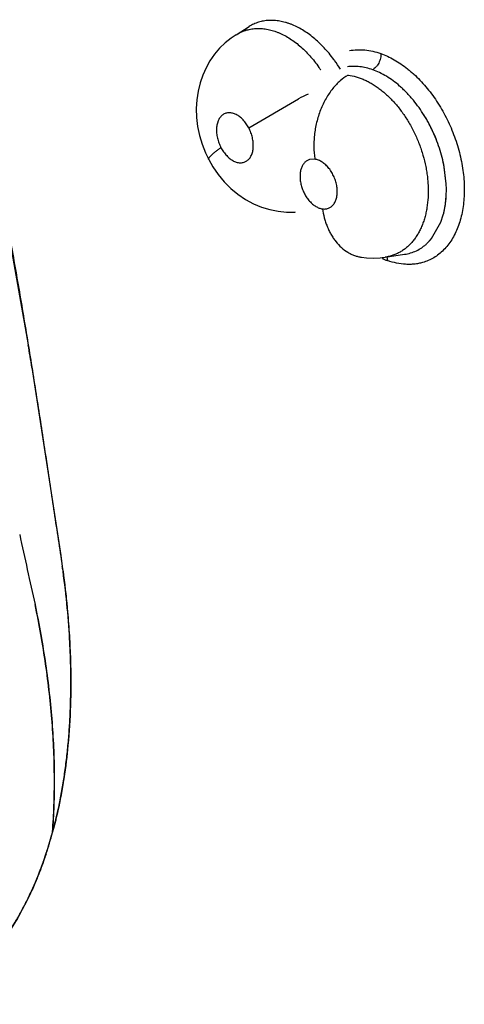
# Model space of a CAD drawing. Units: inches. Extents: x 0.4 to 16.6, y 0.6 to 10.4.
# Drawn here: x 12.2 to 12.2, y 8.7 to 8.8 of the extents above; entities that cross this region are included whole.
import ezdxf

# ---------------------------------------------------------------- set-up
doc = ezdxf.new("R2010")
doc.units = ezdxf.units.IN
doc.header["$LTSCALE"] = 0.935
doc.header["$MEASUREMENT"] = 0
doc.layers.get('0').update_dxf_attribs({"linetype": 'CONTINUOUS'})

msp = doc.modelspace()

# ---------------------------------------------------------------- linework, layer by layer
at = {"color": 7, "linetype": 'CONTINUOUS'}
for p, q in [((12.1779463963, 8.8130953267), (12.1793336498, 8.8139586785)), ((12.179353578, 8.8139711049), (12.1793336498, 8.8139586785)), ((12.1793140434, 8.803098184), (12.1846494549, 8.8062208436)), ((12.1514005949, 8.8037296753), (12.155657885, 8.7798461498)), ((12.1863952607, 8.7997553911), (12.1858393573, 8.7997211326)), ((12.2004806601, 8.7971208199), (12.200262098, 8.7989384905)), ((12.2004788261, 8.7971213003), (12.2002692991, 8.7988993762)), ((12.1999145518, 8.7930196429), (12.2001618665, 8.7937854736)), ((12.1999149059, 8.793019505), (12.2001618598, 8.7937856069)), ((12.1989170479, 8.7912542367), (12.1999145518, 8.7930196429)), ((12.1989178908, 8.7912532518), (12.1999149059, 8.793019505)), ((12.198379712, 8.7906870046), (12.1989170479, 8.7912542367)), ((12.1939483416, 8.789258064), (12.1960093147, 8.7895639256)), ((12.1913902841, 8.789253805), (12.1919346842, 8.7891924543)), ((12.1919346842, 8.7891924543), (12.1926700026, 8.7891629028)), ((12.1926700026, 8.7891629028), (12.1933991093, 8.7891941689)), ((12.1933991093, 8.7891941689), (12.1939496981, 8.7892582593)), ((12.1939483416, 8.789258064), (12.1939446191, 8.7892575121)), ((12.1941207163, 8.7893004853), (12.1941905402, 8.7888948404)), ((12.1560576152, 8.777423793), (12.1591431136, 8.7572733996)), ((12.1591431136, 8.7572733996), (12.1593086211, 8.7561241628)), ((12.1602013368, 8.7454888985), (12.1602049822, 8.7453265346)), ((12.1602049822, 8.7453265346), (12.1602077527, 8.7451921818)), ((12.1602077527, 8.7451921818), (12.1602106008, 8.7450411061)), ((12.1598470524, 8.7362497652), (12.1598360582, 8.7361465516)), ((12.1598685308, 8.7364562026), (12.159855543, 8.7363305935)), ((12.1586026916, 8.7289405181), (12.158577765, 8.7288380217))]:
    msp.add_line(p, q, dxfattribs=at)
for points in [[(12.1779503647, 8.8130980208), (12.1774059763, 8.8127300384), (12.1767658936, 8.8122129559), (12.1761744363, 8.8116361236), (12.1756342629, 8.811000939), (12.175149412, 8.810308272), (12.1747261732, 8.809562415), (12.1743672967, 8.8087645214), (12.1740786424, 8.8079221904), (12.1738654607, 8.8070423412), (12.1737304831, 8.8061266337), (12.1736774245, 8.8051805974), (12.1737092968, 8.8042170041), (12.1738267386, 8.8032483179), (12.1740287476, 8.8022842308), (12.1743079468, 8.8013511354), (12.1746614735, 8.8004491791), (12.1750144925, 8.7997152222)], [(12.1750144766, 8.7997152526), (12.1754539015, 8.7989497237), (12.1760273656, 8.7981156854), (12.1766690984, 8.7973416843), (12.1773791849, 8.7966297839), (12.1781434097, 8.7959961769), (12.178954473, 8.7954467246), (12.1798016145, 8.794987479), (12.1806719833, 8.7946222442), (12.1815560097, 8.7943519622), (12.1824487292, 8.7941749397), (12.1833436905, 8.7940889985), (12.184231796, 8.7940931221), (12.1843174155, 8.7941013651)]]:
    msp.add_lwpolyline(points, dxfattribs=at)
for centre, radius, start, end in [((12.1753066866, 8.8015508553), 0.0140582583, 33.4025203055, 34.9029074978), ((12.1766143145, 8.8017262693), 0.0146795185, 35.8919823001, 36.4489896141), ((12.176016942, 8.8013085051), 0.0154083866, 31.6280896944, 35.848199465), ((12.2154740891, 8.7464920137), 0.0672137724, 116.3246252525, 117.2971868694), ((12.1851404355, 8.7961373841), 0.0153789178, 10.3462288402, 18.1270079544), ((12.1848605359, 8.7960679903), 0.0156667765, 10.5574966798, 18.0496015078), ((12.1861683031, 8.7985930155), 0.0011750972, 106.2560691826, 107.1563832254), ((12.1876413774, 8.7964458017), 0.0128552086, 2.1322338745, 3.0120905778), ((12.1877688842, 8.7964605244), 0.0127289134, 2.0846189332, 2.9734772642), ((12.1950008219, 8.7944383909), 0.0050486176, 312.0094844593, 320.8839393345), ((12.1932468289, 8.7939891614), 0.00478283, 274.1877308847, 278.3980563047), ((12.1979551749, 8.7986945062), 0.0105103553, 245.6298630261, 246.9797401947), ((12.1978741558, 8.7985015237), 0.0103010576, 246.9747354921, 248.9516479415), ((11.1741251501, 8.6166323401), 0.9950101795, 9.2996502401, 9.4410235137), ((13.8082686851, 9.1184066327), 1.6920239509, 192.2453941921, 192.5055108328), ((12.0585951823, 8.741964024), 0.1017040131, 7.8585940425, 7.9920147879), ((12.1119665671, 8.7402212398), 0.0479810456, 344.5220198056, 346.1748494722), ((12.1148816612, 8.7394271561), 0.0449580346, 341.7187681211, 344.8051718704), ((12.1155018838, 8.7392468368), 0.0443185513, 341.6886475019, 344.7899985301), ((12.1150080241, 8.7393794406), 0.0448252385, 341.818838742, 344.4846612263), ((12.1191340152, 8.7380305328), 0.0404843496, 337.7966953705, 341.8105748319)]:
    msp.add_arc(centre, radius, start, end, dxfattribs=at)
for points, knots in [([(12.1150822939, 8.9467169611), (12.1163240594, 8.9427835307), (12.1187749613, 8.9348909388), (12.1223454885, 8.9230019545), (12.1258130631, 8.9110521375), (12.129172798, 8.8990559064), (12.1324197466, 8.8870263919), (12.1355490102, 8.8749755507), (12.1385558851, 8.8629154138), (12.1409572057, 8.8528591113), (12.1428116983, 8.8448192902), (12.1441669294, 8.8388010017), (12.145486897, 8.832790497), (12.146771351, 8.8267894123), (12.1480207851, 8.8207993603), (12.1492355678, 8.8148218269), (12.1502202306, 8.809847829), (12.1509910441, 8.805876077), (12.1517492253, 8.8019173725), (12.152674737, 8.7969810217), (12.1537466758, 8.7910717184), (12.1546043182, 8.786159736), (12.1552661274, 8.7822423229), (12.1557491222, 8.7793151788), (12.1562187053, 8.7763948652), (12.1568284392, 8.7725153004), (12.1575676159, 8.7676804643), (12.1584364385, 8.7618942674), (12.1590156697, 8.7580448346), (12.1593079768, 8.7561238902)], [0, 0, 0, 0, 0.0631751722, 0.1265749226, 0.1901234164, 0.2537454997, 0.3173760289, 0.380957955, 0.4444343188, 0.507740515, 0.5393074875, 0.5708050251, 0.6022242573, 0.6335576166, 0.6647989018, 0.6959419347, 0.7269804896, 0.742458642, 0.7579081979, 0.7887139089, 0.8193806778, 0.8498914911, 0.8650832357, 0.8802298037, 0.89532969, 0.9103851656, 0.940378458, 0.9702401575, 1, 1, 1, 1]), ([(12.1884223152, 8.8104474722), (12.1882581665, 8.8106697198), (12.1879220302, 8.8110991816), (12.1873891157, 8.8117045023), (12.1868348206, 8.8122603479), (12.1862607465, 8.8127650574), (12.1856708333, 8.8132165678), (12.1850708733, 8.8136108683), (12.1844650159, 8.813943704), (12.1839527896, 8.8141701843), (12.1835425596, 8.8143185592), (12.183237526, 8.8144129666), (12.1829342288, 8.8144908531), (12.1826338137, 8.8145516468), (12.1823367549, 8.8145954298), (12.1820428675, 8.8146226158), (12.1817518119, 8.8146331559), (12.1814635203, 8.8146266599), (12.1811786255, 8.8146030628), (12.1808983555, 8.814562745), (12.1806239562, 8.8145058465), (12.1802677407, 8.8144081657), (12.1798361547, 8.8142436867), (12.1795110582, 8.8140684759), (12.1793542698, 8.8139709606)], [0, 0, 0, 0, 0.0777191559, 0.1533093046, 0.2267265671, 0.2983766437, 0.3681657529, 0.4355224641, 0.5001316586, 0.5623972739, 0.5928333281, 0.6228037186, 0.6521807706, 0.68087939, 0.7089805549, 0.7366029202, 0.7638585932, 0.7908604716, 0.8176691266, 0.844222604, 0.8704610154, 0.8964435515, 0.9480625474, 1, 1, 1, 1]), ([(12.1779491802, 8.8130972839), (12.1781061864, 8.8131948728), (12.1784328285, 8.813370692), (12.1789529845, 8.8135712057), (12.1794973334, 8.8137047303), (12.1800603615, 8.813770458), (12.1806383906, 8.8137678084), (12.1812283866, 8.8136969435), (12.1817223582, 8.8135826438), (12.1821180892, 8.8134588452), (12.1824167706, 8.8133492485), (12.1827149157, 8.8132236707), (12.1831160782, 8.8130325239), (12.1836153476, 8.8127520411), (12.1842001821, 8.8123588436), (12.184770805, 8.8119092129), (12.1853232101, 8.8114049171), (12.1858556541, 8.8108477899), (12.1863648178, 8.810243273), (12.1866826269, 8.8098148971), (12.1868361853, 8.809594815)], [0, 0, 0, 0, 0.0527100787, 0.1054450577, 0.1585437417, 0.2120907969, 0.2666696271, 0.3229741772, 0.3811821981, 0.4109519783, 0.441163551, 0.4718611879, 0.5031613602, 0.5678293428, 0.6349292036, 0.7039070692, 0.774780006, 0.8480225411, 0.9234830416, 1, 1, 1, 1]), ([(12.1901023855, 8.8113862682), (12.1903678793, 8.8114388319), (12.190916155, 8.8115022705), (12.1917563199, 8.8114777876), (12.1926142199, 8.8113402352), (12.1931811499, 8.8111791725), (12.1934643027, 8.8110822449)], [0, 0, 0, 0, 0.2379649008, 0.4830748902, 0.7368570554, 1, 1, 1, 1]), ([(12.1934835543, 8.8110803483), (12.19348499, 8.8110000959), (12.1934768851, 8.8108324899), (12.1934335076, 8.8105765014), (12.1933556204, 8.8103153264), (12.1932462609, 8.8100612211), (12.1931297356, 8.8098642608), (12.1930250271, 8.8097210331), (12.1929189776, 8.8095947632), (12.19278087, 8.8094618278), (12.1926588413, 8.8093755117), (12.1925981867, 8.8093403154)], [0, 0, 0, 0, 0.1183523498, 0.2466973395, 0.381951708, 0.5192510505, 0.6536263271, 0.7183601205, 0.7806997335, 0.896596972, 1, 1, 1, 1]), ([(12.1934746565, 8.8110784415), (12.1937180414, 8.8109888576), (12.1942063283, 8.8107836322), (12.1949238631, 8.8104096151), (12.1956352252, 8.8099651174), (12.196213377, 8.809540812), (12.196667534, 8.8091683825), (12.1971214307, 8.8087681378), (12.1976730815, 8.8082276603), (12.1983029475, 8.807525383), (12.198901297, 8.8067702666), (12.1994640895, 8.8059678405), (12.1999871159, 8.8051235399), (12.2004668504, 8.8042433864), (12.2009004633, 8.8033338028), (12.201284943, 8.8024011245), (12.2016173815, 8.8014517228), (12.2018946101, 8.8004918894), (12.2021151034, 8.7995284115), (12.2022779357, 8.7985680742), (12.202382038, 8.7976175911), (12.2024264096, 8.7966836296), (12.2024098705, 8.7957727307), (12.2023331746, 8.7948912099), (12.2021972918, 8.7940451023), (12.2020030305, 8.793240142), (12.2016737936, 8.7922490751), (12.2012278702, 8.7913386581), (12.200667699, 8.7905431734), (12.2002065144, 8.7900218668), (12.1996998514, 8.7895702325), (12.1991510977, 8.7891919057), (12.1985645113, 8.7888897099), (12.1981517517, 8.788741243), (12.1979417681, 8.788680845)], [0, 0, 0, 0, 0.0280738211, 0.0572512577, 0.0875016931, 0.1187861587, 0.1348056699, 0.1510679206, 0.1842806413, 0.2183355902, 0.2531197152, 0.2885087776, 0.3243719494, 0.360571706, 0.3969623861, 0.4333950151, 0.4697210149, 0.5057962418, 0.5414850091, 0.5766545461, 0.6111754092, 0.6449256736, 0.6777992319, 0.7097203218, 0.740628736, 0.7704790166, 0.7992474312, 0.8535883449, 0.8793847554, 0.9043924171, 0.9287612644, 0.9526768604, 0.9763482087, 1, 1, 1, 1]), ([(12.1925981889, 8.8093403144), (12.1923707521, 8.809421907), (12.1919148507, 8.809558542), (12.1912239595, 8.8096817121), (12.1905459618, 8.8097185545), (12.1901015366, 8.8096842488), (12.1898852095, 8.8096519972)], [0, 0, 0, 0, 0.262952448, 0.516684388, 0.7619809261, 1, 1, 1, 1]), ([(12.1925981867, 8.8093403155), (12.1923687043, 8.809422129), (12.1919099657, 8.8095588485), (12.191217822, 8.8096825675), (12.1905417901, 8.8097195447), (12.1901002014, 8.8096844183), (12.1898852744, 8.8096520676)], [0, 0, 0, 0, 0.2651312566, 0.5197011076, 0.7634702781, 1, 1, 1, 1]), ([(12.1899506132, 8.8087735468), (12.1896526496, 8.8085948501), (12.1892189151, 8.808272361), (12.1886893308, 8.8077610296), (12.1882960262, 8.8073114405), (12.1879246126, 8.8068092118), (12.1875803348, 8.8062588158), (12.1872692689, 8.805665739), (12.1869955673, 8.80503734), (12.1867637441, 8.8043815055), (12.1865759295, 8.8037073184), (12.1864343238, 8.80302377), (12.1863386855, 8.802340124), (12.1862887155, 8.8016649121), (12.1862820396, 8.8010061021), (12.1863162538, 8.800370514), (12.1863648891, 8.7999568859), (12.1863952615, 8.799755391)], [0, 0, 0, 0, 0.1020334839, 0.1575872991, 0.216039882, 0.2772277742, 0.3408405377, 0.4065025739, 0.473721255, 0.54195642, 0.6106163043, 0.6790931386, 0.7468070939, 0.8131953577, 0.877788935, 0.940158126, 1, 1, 1, 1]), ([(12.1899506076, 8.8087735456), (12.1902416605, 8.8087340816), (12.190679208, 8.8086383114), (12.1912500056, 8.8084501647), (12.1916816685, 8.8082752389), (12.1921104954, 8.8080683845), (12.1925365849, 8.8078295091), (12.1929596134, 8.8075588647), (12.1933775955, 8.8072582656), (12.1937872759, 8.8069294763), (12.1941863474, 8.8065742054), (12.1945749588, 8.8061934085), (12.1949527208, 8.8057867999), (12.1953185108, 8.8053554852), (12.1957894751, 8.8047481035), (12.196115046, 8.8042674531), (12.1963194308, 8.8039376324)], [0, 0, 0, 0, 0.1068654466, 0.1621854993, 0.2185821527, 0.2761890857, 0.3353031431, 0.3962030608, 0.4588125311, 0.5225362559, 0.5872408656, 0.6531327755, 0.7204209186, 0.7891041905, 0.8588253123, 1, 1, 1, 1]), ([(12.1979839201, 8.8046638207), (12.1978030936, 8.8049449049), (12.1974281476, 8.805488596), (12.1969177742, 8.8061311286), (12.196491155, 8.8066139498), (12.1961634757, 8.8069586858), (12.1958270879, 8.8072869857), (12.1953747722, 8.8076962766), (12.1947975712, 8.8081603387), (12.194080149, 8.8086413905), (12.1933501996, 8.8090390408), (12.19284869, 8.8092510073), (12.1925981891, 8.8093403146)], [0, 0, 0, 0, 0.1382021394, 0.2728641742, 0.3390253151, 0.4045706747, 0.4694881842, 0.5333380687, 0.6567624522, 0.7753621221, 0.8900319345, 1, 1, 1, 1]), ([(12.1793140418, 8.8030981871), (12.1792304771, 8.8032574777), (12.1790465196, 8.8035605493), (12.1787713469, 8.8039010878), (12.1785320599, 8.8041377879), (12.1783480848, 8.8042925178), (12.1781586858, 8.8044259177), (12.1779661563, 8.8045369954), (12.1777721161, 8.8046238445), (12.1775783404, 8.8046860144), (12.1773864246, 8.8047227668), (12.1771985269, 8.8047336802), (12.1770164413, 8.8047184148), (12.1768419208, 8.804677131), (12.1766770724, 8.804610175), (12.1765234701, 8.804518335), (12.1763827952, 8.8044021709), (12.1762559047, 8.804263811), (12.1761445688, 8.8041043725), (12.1760665693, 8.8039566737), (12.1760121892, 8.8038296083), (12.1759623634, 8.8036938877), (12.1759119657, 8.8035144943), (12.1758702969, 8.8032877237), (12.1758474022, 8.8030488374), (12.1758433609, 8.8028004081), (12.1758635415, 8.8024556101), (12.1759216965, 8.8021066631), (12.1760141301, 8.8017601683), (12.1761016374, 8.8015009266), (12.176205782, 8.8012463132), (12.1762858943, 8.8010806099), (12.1763285884, 8.8009992263)], [0, 0, 0, 0, 0.0738232294, 0.1450403768, 0.1790545574, 0.2118345937, 0.2435805371, 0.2740106035, 0.3029155645, 0.3306641708, 0.3573444185, 0.3828968585, 0.4076690189, 0.4320723826, 0.4562152576, 0.4804052895, 0.505234512, 0.5308254938, 0.557220052, 0.5848256884, 0.5992089207, 0.6139229279, 0.6441351574, 0.6755496624, 0.7084293186, 0.7425114169, 0.7774156491, 0.8500759356, 0.8871683648, 0.924524524, 0.962282815, 1, 1, 1, 1]), ([(12.1997495635, 8.8009429392), (12.1996424759, 8.801270642), (12.1994067908, 8.8019201077), (12.1989926537, 8.8028693769), (12.198520902, 8.803787513), (12.1981687288, 8.80437686), (12.1979839222, 8.8046638233)], [0, 0, 0, 0, 0.2504888555, 0.5015901118, 0.7520056362, 1, 1, 1, 1]), ([(12.1997493068, 8.8009428903), (12.1996414975, 8.8012721587), (12.1994349708, 8.8018417258), (12.1990957739, 8.8026354377), (12.1986470823, 8.8035624744), (12.1982617854, 8.8042318761), (12.1979840909, 8.8046635552)], [0, 0, 0, 0, 0.25177069, 0.4398950309, 0.6270080449, 1, 1, 1, 1]), ([(12.1963194305, 8.8039376328), (12.1964290434, 8.8037607479), (12.1966417869, 8.8034002485), (12.1969394208, 8.8028435571), (12.1972152102, 8.8022701064), (12.1974677321, 8.8016844367), (12.1976952568, 8.8010905302), (12.1979636612, 8.800290958), (12.198180394, 8.7994777456), (12.1983443872, 8.7986578475), (12.1984396361, 8.7980469671), (12.1985064087, 8.7974416714), (12.1985570796, 8.7966491021), (12.1985517957, 8.7956805735), (12.198451191, 8.7947360295), (12.1983135822, 8.7940155549), (12.1981839818, 8.793500241), (12.1980268003, 8.7930050412), (12.1978438826, 8.792532958), (12.1976359618, 8.7920874382), (12.1974033882, 8.7916697485), (12.1971462093, 8.7912800397), (12.1968654577, 8.7909191676), (12.196563036, 8.7905888593), (12.1962409597, 8.790291405), (12.1959003079, 8.7900286133), (12.195541551, 8.7898011228), (12.1951648191, 8.7896089908), (12.1947719579, 8.7894524743), (12.1943657521, 8.7893328542), (12.1940885491, 8.7892788835), (12.1939490821, 8.7892581679)], [0, 0, 0, 0, 0.0362252285, 0.0728430565, 0.109859132, 0.1469633064, 0.1838397983, 0.2205398744, 0.293753813, 0.3301377772, 0.3660632132, 0.4013453545, 0.4361090507, 0.5042770674, 0.569677057, 0.6011355204, 0.6319067417, 0.6621206278, 0.6915219568, 0.7199798853, 0.7476389499, 0.7746708295, 0.8011820403, 0.8271495536, 0.8525449167, 0.8774081093, 0.9019433973, 0.926388416, 0.950920517, 0.9754551095, 1, 1, 1, 1]), ([(12.1763285884, 8.8009992263), (12.1763709273, 8.8009185191), (12.1764602098, 8.8007610124), (12.1766073017, 8.8005364466), (12.1767656537, 8.8003267911), (12.1769870606, 8.800073605), (12.1772823398, 8.7998016771), (12.1776639215, 8.7995546785), (12.177996182, 8.7994241567), (12.1782575398, 8.7993747174), (12.1784454431, 8.7993637597), (12.1786273228, 8.7993789048), (12.1788014616, 8.7994205343), (12.1789662915, 8.7994879333), (12.1791200834, 8.7995797331), (12.1792607275, 8.799695686), (12.1793872842, 8.7998343099), (12.1794985416, 8.799994278), (12.1795934352, 8.8001737247), (12.179671123, 8.800371056), (12.1797310564, 8.8005843886), (12.1797725319, 8.8008113838), (12.1797953519, 8.8010500907), (12.1797990064, 8.8012985612), (12.1797841721, 8.8015541534), (12.1797505469, 8.8018140958), (12.1796802328, 8.8021658959), (12.1795481947, 8.8026018233), (12.179398989, 8.802936258), (12.1793140418, 8.8030981871)], [0, 0, 0, 0, 0.0374100167, 0.0742554357, 0.1101206268, 0.1451608498, 0.2122317079, 0.2741524384, 0.33078135, 0.3574048889, 0.3830685912, 0.4078064129, 0.4320511908, 0.4562735948, 0.4806243898, 0.5052903022, 0.5308255911, 0.5574338445, 0.5850579581, 0.6139623623, 0.6443215412, 0.6758727985, 0.7085558355, 0.7426386139, 0.7777745044, 0.8135590353, 0.8501365051, 0.9249415078, 1, 1, 1, 1]), ([(12.1750144766, 8.7997152526), (12.1750115804, 8.7997207771), (12.1750068639, 8.7997327271), (12.1750034698, 8.7997522748), (12.175003607, 8.7997735154), (12.1750086749, 8.7998056556), (12.1750247454, 8.7998503194), (12.1750562419, 8.799907645), (12.1751007867, 8.7999712745), (12.175158087, 8.8000410311), (12.1752278235, 8.800116668), (12.1753096094, 8.8001978531), (12.175403, 8.8002842184), (12.1755475659, 8.8004104198), (12.1757535361, 8.8005774842), (12.1760287012, 8.8007857304), (12.1762253063, 8.8009267051), (12.1763285922, 8.800999219)], [0, 0, 0, 0, 0.009912565, 0.0202409495, 0.0313465311, 0.0435149992, 0.0717938498, 0.1061976039, 0.1472353898, 0.1950418425, 0.249561802, 0.3106569742, 0.3781280295, 0.4516740495, 0.6155856972, 0.7994497588, 1, 1, 1, 1]), ([(12.1858216721, 8.7997158246), (12.185718909, 8.7996840995), (12.1855697297, 8.7996143169), (12.1853947697, 8.7994842073), (12.1852309696, 8.7993259678), (12.1850573099, 8.7990799116), (12.1849356075, 8.7987929647), (12.1848661737, 8.7985397168), (12.1848281604, 8.7983345761), (12.184805475, 8.7981202376), (12.1847986618, 8.7978980493), (12.1848075037, 8.7976691525), (12.1848315664, 8.7974357306), (12.1848710232, 8.7972000545), (12.1849256157, 8.7969635887), (12.1849949109, 8.7967277226), (12.1851060699, 8.7964170691), (12.18527761, 8.7960427837), (12.1854893448, 8.7956934062), (12.185680061, 8.7954351548), (12.1858311199, 8.79525585), (12.1859897706, 8.7950905122), (12.1862056964, 8.7948943091), (12.1864353091, 8.7947279985), (12.1866743574, 8.7945974574), (12.1868515797, 8.7945210188), (12.1870283198, 8.7944645675), (12.1871473676, 8.7944402942), (12.1872064172, 8.7944318128)], [0, 0, 0, 0, 0.0477454961, 0.0719454847, 0.0966053514, 0.1485857986, 0.204352568, 0.2340823568, 0.2650542265, 0.2968638682, 0.3296783562, 0.3636525913, 0.3984827732, 0.4337836083, 0.4696667618, 0.5061580429, 0.5428557326, 0.616073886, 0.6885171925, 0.723768425, 0.7585162678, 0.7925296982, 0.8254128154, 0.8879693171, 0.9177665391, 0.9461969118, 0.973516326, 1, 1, 1, 1]), ([(12.1872064172, 8.7944318128), (12.1872694682, 8.7944227579), (12.1873944644, 8.7944127164), (12.1875797767, 8.7944235506), (12.1877579312, 8.7944602174), (12.1879269026, 8.7945228256), (12.1880848919, 8.7946100779), (12.1882298227, 8.794721798), (12.1883607975, 8.7948565574), (12.1884769164, 8.7950123848), (12.188576486, 8.7951879812), (12.1886585216, 8.7953820937), (12.1887229391, 8.7955923611), (12.1887687346, 8.7958168614), (12.1887956834, 8.7960533612), (12.1888035426, 8.7962999996), (12.1887922067, 8.7965539574), (12.1887618605, 8.7968130022), (12.1887124573, 8.7970749054), (12.188645169, 8.7973370856), (12.1885602918, 8.7975965734), (12.1884244409, 8.7979356433), (12.1882171006, 8.798338851), (12.1879143222, 8.7987765913), (12.1875695647, 8.7991513517), (12.187250965, 8.7994042597), (12.1869869592, 8.7995603927), (12.1867906888, 8.7996512226), (12.1865939633, 8.7997176681), (12.1864609749, 8.7997459529), (12.1863952607, 8.7997553911)], [0, 0, 0, 0, 0.0260434221, 0.0510916413, 0.0756543489, 0.1001338759, 0.1244867666, 0.1491664535, 0.1746759167, 0.2010831205, 0.2284079253, 0.257007522, 0.2870744522, 0.3181748841, 0.3505547987, 0.3842802803, 0.4189609144, 0.4543964501, 0.4908278053, 0.527848123, 0.5649901339, 0.6023695078, 0.6771118317, 0.749820088, 0.8193440014, 0.8846004122, 0.915264612, 0.9445790047, 0.9728564747, 1, 1, 1, 1]), ([(12.2001618598, 8.7937856069), (12.200194089, 8.793905259), (12.2002540794, 8.7941489347), (12.2003295268, 8.7945218878), (12.2003913987, 8.7949049297), (12.2004558729, 8.7954298853), (12.2005004686, 8.7961041826), (12.2004979454, 8.7966483858), (12.2004876853, 8.7969240915)], [0, 0, 0, 0, 0.1173953357, 0.2376597673, 0.3603898442, 0.4848873417, 0.7386230239, 1, 1, 1, 1]), ([(12.2001618665, 8.7937854736), (12.2002948139, 8.7942778048), (12.200431406, 8.7950485481), (12.2005013221, 8.7961015934), (12.2004994299, 8.7966471702), (12.2004893736, 8.7969235442)], [0, 0, 0, 0, 0.4833948038, 0.7378526397, 1, 1, 1, 1]), ([(12.1872064156, 8.7944318131), (12.1872556984, 8.794113616), (12.1873544546, 8.7936386728), (12.1875389891, 8.793020029), (12.1877048472, 8.792565395), (12.1878978632, 8.7921252655), (12.1881177669, 8.7917039605), (12.1883633734, 8.7913054111), (12.1887194482, 8.7908158018), (12.1892182345, 8.7902780208), (12.1897915412, 8.7898481135), (12.1902746286, 8.7895871399), (12.1906409639, 8.7894339182), (12.1910125487, 8.7893211738), (12.1912639413, 8.7892719816), (12.1913892097, 8.7892539594)], [0, 0, 0, 0, 0.1356908319, 0.2039035711, 0.2719405462, 0.3394937533, 0.4062863204, 0.4720559402, 0.5365853961, 0.6612088393, 0.7796224323, 0.836627858, 0.8922658692, 0.9466668579, 1, 1, 1, 1]), ([(12.1960109403, 8.7895641269), (12.1962307189, 8.7895966616), (12.1966639628, 8.7896931445), (12.1972839784, 8.7899323575), (12.1977650634, 8.7902063379), (12.19812482, 8.7904672782), (12.1982962234, 8.7906115878), (12.198379712, 8.7906870046)], [0, 0, 0, 0, 0.2507366768, 0.4987722592, 0.7473979745, 0.8730278733, 1, 1, 1, 1]), ([(12.1979417681, 8.788680845), (12.1977975931, 8.7886393756), (12.1975037593, 8.7885688908), (12.1970524041, 8.7885024079), (12.1965903047, 8.788474625), (12.1959564296, 8.7884877048), (12.1951451716, 8.7885982034), (12.1945080306, 8.7887741531), (12.1941896888, 8.7888825782)], [0, 0, 0, 0, 0.1179941346, 0.2372891045, 0.3583905929, 0.4816628757, 0.7354933607, 1, 1, 1, 1]), ([(12.1593114476, 8.7561010825), (12.1594955671, 8.7547980131), (12.1598084679, 8.7522131851), (12.160112184, 8.7483675088), (12.1602441074, 8.7446107457), (12.1602028887, 8.74095972), (12.1599889568, 8.7374294565), (12.1596023681, 8.7340336851), (12.1590448952, 8.7307860904), (12.158551109, 8.7286873727), (12.1582745921, 8.7276679499)], [0, 0, 0, 0, 0.137859575, 0.2726621533, 0.4039933541, 0.5315094398, 0.6550063935, 0.7743269322, 0.8893510086, 1, 1, 1, 1]), ([(12.1582746208, 8.7276438911), (12.1585506074, 8.7286587186), (12.1589170004, 8.7302107129), (12.1593149503, 8.7323195818), (12.1595748192, 8.7339582835), (12.1597926181, 8.7356394323), (12.1599675638, 8.7373622153), (12.1600994764, 8.7391221228), (12.1602179663, 8.7415254135), (12.1602464988, 8.7439649258), (12.1601897167, 8.7464351234), (12.1600743416, 8.7489708331), (12.1598203728, 8.7522024306), (12.1595068133, 8.7547948428), (12.1593219004, 8.7561059141)], [0, 0, 0, 0, 0.1100502884, 0.1667199396, 0.2245514656, 0.2836427998, 0.3440859239, 0.4057316324, 0.4682976209, 0.5958544772, 0.6609056809, 0.7268358528, 0.8614493583, 1, 1, 1, 1]), ([(12.1593440454, 8.7558698814), (12.1594656307, 8.7549889834), (12.1596840444, 8.7532370351), (12.1599378852, 8.7506218905), (12.1601148005, 8.7480430069), (12.1601814845, 8.7463354105), (12.1602013368, 8.7454888985)], [0, 0, 0, 0, 0.2559836116, 0.5081568834, 0.7562519575, 1, 1, 1, 1]), ([(12.1563876895, 8.7520267388), (12.1566098814, 8.7509593022), (12.1570194763, 8.7488332156), (12.1575310188, 8.7456525821), (12.1579336573, 8.7425112933), (12.1582252206, 8.7394187228), (12.1584051461, 8.7363834209), (12.158473216, 8.7334130541), (12.1584292213, 8.7305151852), (12.1583238867, 8.7286104689), (12.1582517515, 8.7276724428)], [0, 0, 0, 0, 0.1334866829, 0.2650335098, 0.3943450606, 0.5211488449, 0.6452598492, 0.7665294587, 0.8848190531, 1, 1, 1, 1]), ([(12.1582599571, 8.7276953001), (12.1583315815, 8.728628144), (12.158436846, 8.7305284896), (12.1584804859, 8.7334251912), (12.1584125578, 8.7363997025), (12.1582322576, 8.7394357404), (12.1579412128, 8.7425219114), (12.157540816, 8.7456546602), (12.1570305825, 8.7488329324), (12.1566206713, 8.750960412), (12.1563977026, 8.7520314164)], [0, 0, 0, 0, 0.1146300186, 0.2331121316, 0.3548639004, 0.4790820286, 0.605669407, 0.7345922919, 0.8659652118, 1, 1, 1, 1]), ([(12.1602106008, 8.7450411061), (12.1602367531, 8.7435811842), (12.1602098693, 8.7407143795), (12.1600116572, 8.7378539279), (12.1598685308, 8.7364562026)], [0, 0, 0, 0, 0.509619244, 1, 1, 1, 1]), ([(12.1598360582, 8.7361465516), (12.159705042, 8.7349260545), (12.1593788364, 8.7325410947), (12.1589005838, 8.7301815051), (12.1586257103, 8.7290360264)], [0, 0, 0, 0, 0.5102913885, 1, 1, 1, 1]), ([(12.1575705864, 8.7253246551), (12.1569626536, 8.7234885065), (12.1558817127, 8.720841811), (12.1540445722, 8.7176051196), (12.1525429263, 8.7154445039), (12.1511585656, 8.7138205596), (12.1499822288, 8.7126457523), (12.1490730212, 8.7118316893), (12.148131212, 8.7110784698), (12.1471578573, 8.7103866789), (12.146154119, 8.7097569387), (12.1454639575, 8.7093780959), (12.1451146337, 8.709199556)], [0, 0, 0, 0, 0.2776804898, 0.4082290263, 0.5337556409, 0.6548603033, 0.7140025922, 0.7723345047, 0.8299749407, 0.8870471975, 0.9436784518, 1, 1, 1, 1]), ([(12.1504433048, 8.713106206), (12.1505825729, 8.7132456537), (12.1513061996, 8.7139889961), (12.152260474, 8.7151080229), (12.1532728011, 8.7164860155), (12.1540020993, 8.7175842063), (12.1546950586, 8.7187392365), (12.155351712, 8.7199519053), (12.1559712151, 8.7212211029), (12.1565519579, 8.7225431715), (12.1570911905, 8.7239135557), (12.1574192053, 8.7248485059), (12.1575762875, 8.7253228092)], [0, 0, 0, 0, 0.0414220242, 0.2180100489, 0.3084976905, 0.4007417916, 0.4950026095, 0.5915320122, 0.6905228335, 0.7917859282, 0.8949770942, 1, 1, 1, 1]), ([(12.1565818091, 8.7226475364), (12.156391406, 8.7221856948), (12.1556186675, 8.7204125114), (12.154699169, 8.7187017483), (12.1539287286, 8.7174914835)], [0, 0, 0, 0, 0.2582678552, 1, 1, 1, 1])]:
    msp.add_open_spline(points, degree=3, knots=knots, dxfattribs=at)
for points in [[(12.1793343631, 8.813958507), (12.1793316343, 8.8139567858), (12.1793289054, 8.8139550646), (12.1793261766, 8.8139533434)], [(12.1934643027, 8.8110822449), (12.1934677539, 8.8110809771), (12.1934712052, 8.8110797093), (12.1934746565, 8.8110784415)], [(12.1870428531, 8.809290172), (12.1870454894, 8.8092861702), (12.1870481258, 8.8092821684), (12.1870507622, 8.8092781666)], [(12.1997560851, 8.8009221414), (12.1997538257, 8.8009290577), (12.1997515662, 8.800935974), (12.1997493068, 8.8009428903)], [(12.199756329, 8.8009221877), (12.1997540738, 8.8009291049), (12.1997518187, 8.800936022), (12.1997495635, 8.8009429392)], [(12.1941896888, 8.7888825782), (12.1941846167, 8.788884311), (12.1941795446, 8.7888860439), (12.1941744725, 8.7888877767)], [(12.1593079768, 8.7561238902), (12.1593091337, 8.7561162876), (12.1593102906, 8.7561086851), (12.1593114476, 8.7561010825)], [(12.1593086211, 8.7561241628), (12.1593095443, 8.756117592), (12.1593104675, 8.7561110212), (12.1593113907, 8.7561044504)], [(12.159855543, 8.7363305935), (12.1598527128, 8.7363036507), (12.1598498826, 8.736276708), (12.1598470524, 8.7362497652)], [(12.158577765, 8.7288380217), (12.1585710356, 8.7288105819), (12.1585643062, 8.7287831422), (12.1585575769, 8.7287557024)], [(12.1586257103, 8.7290360264), (12.1586180374, 8.7290041903), (12.1586103645, 8.7289723542), (12.1586026916, 8.7289405181)], [(12.1582074883, 8.7274166334), (12.158204919, 8.7274073733), (12.1582023498, 8.7273981133), (12.1581997805, 8.7273888532)], [(12.1582745921, 8.7276679499), (12.1582723847, 8.7276598207), (12.1582701773, 8.7276516914), (12.1582679699, 8.7276435622)], [(12.1582679878, 8.7276195269), (12.1582701988, 8.7276276483), (12.1582724098, 8.7276357697), (12.1582746208, 8.7276438911)], [(12.1566164013, 8.7227317324), (12.1566048705, 8.7227036671), (12.1565933398, 8.7226756017), (12.1565818091, 8.7226475364)]]:
    msp.add_open_spline(points, degree=3, dxfattribs=at)

doc.saveas('drawing.dxf')
